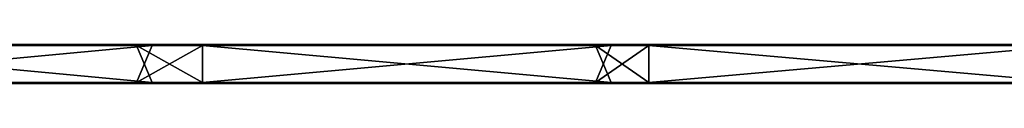
# Model space of a CAD drawing. Units: millimetres. Extents: x -1192 to 1192, y -10 to 10.
# Drawn here: x 892 to 1042, y -6 to 0 of the extents above; entities that cross this region are included whole.
import ezdxf

# ---------------------------------------------------------------- set-up
doc = ezdxf.new("R2010")
doc.units = ezdxf.units.MM
doc.header["$LTSCALE"] = 65.185185
for name, color, linetype in [('1', 7, 'CONTINUOUS'), ('10', 7, 'CONTINUOUS'), ('12', 7, 'CONTINUOUS'), ('14', 7, 'CONTINUOUS'), ('2', 7, 'CONTINUOUS'), ('4', 7, 'CONTINUOUS'), ('6', 7, 'CONTINUOUS'), ('8', 7, 'CONTINUOUS')]:
    doc.layers.add(name, color=color, linetype=linetype)

msp = doc.modelspace()

# ---------------------------------------------------------------- linework, layer by layer
at = {"layer": '1', "linetype": 'Continuous'}
for points in [[(919.77, 0, 302.8), (851.64, 0, 302.8), (919.77, 0, 372.8), (919.77, 0, 302.8)], [(851.64, 0, 302.8), (919.77, 0, 302.8), (851.64, 0, 232.73), (851.64, 0, 302.8)], [(919.77, 0, 372.8), (851.64, 0, 302.8), (909.73, 0, 372.8), (919.77, 0, 372.8)], [(909.73, 0, 372.8), (851.64, 0, 302.8), (851.64, 0, 372.8), (909.73, 0, 372.8)], [(919.77, 0, 302.8), (919.77, 0, 232.73), (851.64, 0, 232.73), (919.77, 0, 302.8)], [(912.09, 0, 0.2), (851.64, 0, 0.2), (919.77, 0, 22.52), (912.09, 0, 0.2)], [(919.77, 0, 22.52), (851.64, 0, 0.2), (851.64, 0, 22.52), (919.77, 0, 22.52)], [(919.77, 0, 22.52), (851.64, 0, 22.52), (919.77, 0, 92.59), (919.77, 0, 22.52)], [(919.77, 0, 92.59), (851.64, 0, 22.52), (851.64, 0, 92.59), (919.77, 0, 92.59)], [(919.77, 0, 92.59), (851.64, 0, 92.59), (919.77, 0, 162.66), (919.77, 0, 92.59)], [(919.77, 0, 162.66), (851.64, 0, 92.59), (851.64, 0, 162.66), (919.77, 0, 162.66)], [(919.77, 0, 162.66), (851.64, 0, 162.66), (919.77, 0, 232.73), (919.77, 0, 162.66)], [(919.77, 0, 232.73), (851.64, 0, 162.66), (851.64, 0, 232.73), (919.77, 0, 232.73)], [(919.77, 0, 0.2), (912.09, 0, 0.2), (919.77, 0, 22.52), (919.77, 0, 0.2)], [(987.91, 0, 302.8), (919.77, 0, 302.8), (987.91, 0, 372.8), (987.91, 0, 302.8)], [(919.77, 0, 302.8), (987.91, 0, 302.8), (919.77, 0, 232.73), (919.77, 0, 302.8)], [(987.91, 0, 372.8), (919.77, 0, 302.8), (979.8, 0, 372.8), (987.91, 0, 372.8)], [(979.8, 0, 372.8), (919.77, 0, 302.8), (919.77, 0, 372.8), (979.8, 0, 372.8)], [(987.91, 0, 302.8), (987.91, 0, 232.73), (919.77, 0, 232.73), (987.91, 0, 302.8)], [(982.16, 0, 0.2), (919.77, 0, 0.2), (987.91, 0, 22.52), (982.16, 0, 0.2)], [(987.91, 0, 22.52), (919.77, 0, 0.2), (919.77, 0, 22.52), (987.91, 0, 22.52)], [(987.91, 0, 22.52), (919.77, 0, 22.52), (987.91, 0, 92.59), (987.91, 0, 22.52)], [(987.91, 0, 92.59), (919.77, 0, 22.52), (919.77, 0, 92.59), (987.91, 0, 92.59)], [(987.91, 0, 92.59), (919.77, 0, 92.59), (987.91, 0, 162.66), (987.91, 0, 92.59)], [(987.91, 0, 162.66), (919.77, 0, 92.59), (919.77, 0, 162.66), (987.91, 0, 162.66)], [(987.91, 0, 162.66), (919.77, 0, 162.66), (987.91, 0, 232.73), (987.91, 0, 162.66)], [(987.91, 0, 232.73), (919.77, 0, 162.66), (919.77, 0, 232.73), (987.91, 0, 232.73)], [(987.91, 0, 0.2), (982.16, 0, 0.2), (987.91, 0, 22.52), (987.91, 0, 0.2)], [(1056.04, 0, 302.8), (987.91, 0, 302.8), (1056.04, 0, 372.8), (1056.04, 0, 302.8)], [(987.91, 0, 302.8), (1056.04, 0, 302.8), (987.91, 0, 232.73), (987.91, 0, 302.8)], [(1056.04, 0, 372.8), (987.91, 0, 302.8), (1049.87, 0, 372.8), (1056.04, 0, 372.8)], [(1049.87, 0, 372.8), (987.91, 0, 302.8), (987.91, 0, 372.8), (1049.87, 0, 372.8)], [(1056.04, 0, 302.8), (1056.04, 0, 232.73), (987.91, 0, 232.73), (1056.04, 0, 302.8)], [(1052.23, 0, 0.2), (987.91, 0, 0.2), (1056.04, 0, 22.52), (1052.23, 0, 0.2)], [(1056.04, 0, 22.52), (987.91, 0, 0.2), (987.91, 0, 22.52), (1056.04, 0, 22.52)], [(1056.04, 0, 22.52), (987.91, 0, 22.52), (1056.04, 0, 92.59), (1056.04, 0, 22.52)], [(1056.04, 0, 92.59), (987.91, 0, 22.52), (987.91, 0, 92.59), (1056.04, 0, 92.59)], [(1056.04, 0, 92.59), (987.91, 0, 92.59), (1056.04, 0, 162.66), (1056.04, 0, 92.59)], [(1056.04, 0, 162.66), (987.91, 0, 92.59), (987.91, 0, 162.66), (1056.04, 0, 162.66)], [(1056.04, 0, 162.66), (987.91, 0, 162.66), (1056.04, 0, 232.73), (1056.04, 0, 162.66)], [(1056.04, 0, 232.73), (987.91, 0, 162.66), (987.91, 0, 232.73), (1056.04, 0, 232.73)]]:
    msp.add_3dface(points, dxfattribs=at)
at = {"layer": '10', "linetype": 'Continuous'}
for points in [[(909.73, 0, 372.8), (851.64, 0, 372.8), (839.66, -0.03, 372.9), (909.73, 0, 372.8)], [(909.73, 0, 372.8), (839.66, -0.03, 372.9), (909.73, -0.03, 372.9), (909.73, 0, 372.8)], [(979.8, 0, 372.8), (919.77, 0, 372.8), (909.73, -0.03, 372.9), (979.8, 0, 372.8)], [(979.8, 0, 372.8), (909.73, -0.03, 372.9), (979.8, -0.03, 372.9), (979.8, 0, 372.8)], [(919.77, 0, 372.8), (909.73, 0, 372.8), (909.73, -0.03, 372.9), (919.77, 0, 372.8)], [(1049.87, 0, 372.8), (987.91, 0, 372.8), (979.8, -0.03, 372.9), (1049.87, 0, 372.8)], [(1049.87, 0, 372.8), (979.8, -0.03, 372.9), (1049.87, -0.03, 372.9), (1049.87, 0, 372.8)], [(987.91, 0, 372.8), (979.8, 0, 372.8), (979.8, -0.03, 372.9), (987.91, 0, 372.8)], [(839.66, -0.03, 372.9), (839.66, -0.1, 372.97), (909.73, -0.03, 372.9), (839.66, -0.03, 372.9)], [(909.73, -0.03, 372.9), (839.66, -0.1, 372.97), (909.73, -0.1, 372.97), (909.73, -0.03, 372.9)], [(839.66, -0.2, 373), (851.64, -0.2, 373), (909.73, -0.1, 372.97), (839.66, -0.2, 373)], [(839.66, -0.1, 372.97), (839.66, -0.2, 373), (909.73, -0.1, 372.97), (839.66, -0.1, 372.97)], [(851.64, -0.2, 373), (909.73, -0.2, 373), (909.73, -0.1, 372.97), (851.64, -0.2, 373)], [(909.73, -0.03, 372.9), (909.73, -0.1, 372.97), (979.8, -0.03, 372.9), (909.73, -0.03, 372.9)], [(979.8, -0.03, 372.9), (909.73, -0.1, 372.97), (979.8, -0.1, 372.97), (979.8, -0.03, 372.9)], [(909.73, -0.2, 373), (919.77, -0.2, 373), (979.8, -0.1, 372.97), (909.73, -0.2, 373)], [(909.73, -0.1, 372.97), (909.73, -0.2, 373), (979.8, -0.1, 372.97), (909.73, -0.1, 372.97)], [(919.77, -0.2, 373), (979.8, -0.2, 373), (979.8, -0.1, 372.97), (919.77, -0.2, 373)], [(979.8, -0.03, 372.9), (979.8, -0.1, 372.97), (1049.87, -0.03, 372.9), (979.8, -0.03, 372.9)], [(1049.87, -0.03, 372.9), (979.8, -0.1, 372.97), (1049.87, -0.1, 372.97), (1049.87, -0.03, 372.9)], [(979.8, -0.2, 373), (987.91, -0.2, 373), (1049.87, -0.1, 372.97), (979.8, -0.2, 373)], [(979.8, -0.1, 372.97), (979.8, -0.2, 373), (1049.87, -0.1, 372.97), (979.8, -0.1, 372.97)], [(987.91, -0.2, 373), (1049.87, -0.2, 373), (1049.87, -0.1, 372.97), (987.91, -0.2, 373)]]:
    msp.add_3dface(points, dxfattribs=at)
at = {"layer": '12', "linetype": 'Continuous'}
for points in [[(842.02, 0, 0.2), (851.64, 0, 0.2), (912.09, -0.03, 0.1), (842.02, 0, 0.2)], [(842.02, 0, 0.2), (912.09, -0.03, 0.1), (842.02, -0.03, 0.1), (842.02, 0, 0.2)], [(851.64, 0, 0.2), (912.09, 0, 0.2), (912.09, -0.03, 0.1), (851.64, 0, 0.2)], [(912.09, 0, 0.2), (919.77, 0, 0.2), (982.16, -0.03, 0.1), (912.09, 0, 0.2)], [(912.09, 0, 0.2), (982.16, -0.03, 0.1), (912.09, -0.03, 0.1), (912.09, 0, 0.2)], [(919.77, 0, 0.2), (982.16, 0, 0.2), (982.16, -0.03, 0.1), (919.77, 0, 0.2)], [(982.16, 0, 0.2), (987.91, 0, 0.2), (1052.23, -0.03, 0.1), (982.16, 0, 0.2)], [(982.16, 0, 0.2), (1052.23, -0.03, 0.1), (982.16, -0.03, 0.1), (982.16, 0, 0.2)], [(987.91, 0, 0.2), (1052.23, 0, 0.2), (1052.23, -0.03, 0.1), (987.91, 0, 0.2)], [(912.09, -0.03, 0.1), (912.09, -0.1, 0.03), (842.02, -0.03, 0.1), (912.09, -0.03, 0.1)], [(842.02, -0.03, 0.1), (912.09, -0.1, 0.03), (842.02, -0.1, 0.03), (842.02, -0.03, 0.1)], [(912.09, -0.2), (851.64, -0.2), (842.02, -0.1, 0.03), (912.09, -0.2)], [(912.09, -0.1, 0.03), (912.09, -0.2), (842.02, -0.1, 0.03), (912.09, -0.1, 0.03)], [(982.16, -0.03, 0.1), (982.16, -0.1, 0.03), (912.09, -0.03, 0.1), (982.16, -0.03, 0.1)], [(912.09, -0.03, 0.1), (982.16, -0.1, 0.03), (912.09, -0.1, 0.03), (912.09, -0.03, 0.1)], [(982.16, -0.2), (919.77, -0.2), (912.09, -0.1, 0.03), (982.16, -0.2)], [(982.16, -0.1, 0.03), (982.16, -0.2), (912.09, -0.1, 0.03), (982.16, -0.1, 0.03)], [(919.77, -0.2), (912.09, -0.2), (912.09, -0.1, 0.03), (919.77, -0.2)], [(1052.23, -0.03, 0.1), (1052.23, -0.1, 0.03), (982.16, -0.03, 0.1), (1052.23, -0.03, 0.1)], [(982.16, -0.03, 0.1), (1052.23, -0.1, 0.03), (982.16, -0.1, 0.03), (982.16, -0.03, 0.1)], [(1052.23, -0.2), (987.91, -0.2), (982.16, -0.1, 0.03), (1052.23, -0.2)], [(1052.23, -0.1, 0.03), (1052.23, -0.2), (982.16, -0.1, 0.03), (1052.23, -0.1, 0.03)], [(987.91, -0.2), (982.16, -0.2), (982.16, -0.1, 0.03), (987.91, -0.2)]]:
    msp.add_3dface(points, dxfattribs=at)
at = {"layer": '14', "linetype": 'Continuous'}
for points in [[(839.66, -5.8), (851.64, -5.8), (909.73, -5.9, 0.03), (839.66, -5.8)], [(839.66, -5.9, 0.03), (839.66, -5.8), (909.73, -5.9, 0.03), (839.66, -5.9, 0.03)], [(839.66, -5.97, 0.1), (839.66, -5.9, 0.03), (909.73, -5.97, 0.1), (839.66, -5.97, 0.1)], [(909.73, -5.97, 0.1), (839.66, -5.9, 0.03), (909.73, -5.9, 0.03), (909.73, -5.97, 0.1)], [(909.73, -6, 0.2), (851.64, -6, 0.2), (839.66, -5.97, 0.1), (909.73, -6, 0.2)], [(909.73, -6, 0.2), (839.66, -5.97, 0.1), (909.73, -5.97, 0.1), (909.73, -6, 0.2)], [(851.64, -5.8), (909.73, -5.8), (909.73, -5.9, 0.03), (851.64, -5.8)], [(909.73, -5.8), (919.77, -5.8), (979.8, -5.9, 0.03), (909.73, -5.8)], [(909.73, -5.9, 0.03), (909.73, -5.8), (979.8, -5.9, 0.03), (909.73, -5.9, 0.03)], [(909.73, -5.97, 0.1), (909.73, -5.9, 0.03), (979.8, -5.97, 0.1), (909.73, -5.97, 0.1)], [(979.8, -5.97, 0.1), (909.73, -5.9, 0.03), (979.8, -5.9, 0.03), (979.8, -5.97, 0.1)], [(979.8, -6, 0.2), (919.77, -6, 0.2), (909.73, -5.97, 0.1), (979.8, -6, 0.2)], [(979.8, -6, 0.2), (909.73, -5.97, 0.1), (979.8, -5.97, 0.1), (979.8, -6, 0.2)], [(919.77, -6, 0.2), (909.73, -6, 0.2), (909.73, -5.97, 0.1), (919.77, -6, 0.2)], [(919.77, -5.8), (979.8, -5.8), (979.8, -5.9, 0.03), (919.77, -5.8)], [(979.8, -5.8), (987.91, -5.8), (1049.87, -5.9, 0.03), (979.8, -5.8)], [(979.8, -5.9, 0.03), (979.8, -5.8), (1049.87, -5.9, 0.03), (979.8, -5.9, 0.03)], [(979.8, -5.97, 0.1), (979.8, -5.9, 0.03), (1049.87, -5.97, 0.1), (979.8, -5.97, 0.1)], [(1049.87, -5.97, 0.1), (979.8, -5.9, 0.03), (1049.87, -5.9, 0.03), (1049.87, -5.97, 0.1)], [(1049.87, -6, 0.2), (987.91, -6, 0.2), (979.8, -5.97, 0.1), (1049.87, -6, 0.2)], [(1049.87, -6, 0.2), (979.8, -5.97, 0.1), (1049.87, -5.97, 0.1), (1049.87, -6, 0.2)], [(987.91, -6, 0.2), (979.8, -6, 0.2), (979.8, -5.97, 0.1), (987.91, -6, 0.2)], [(987.91, -5.8), (1049.87, -5.8), (1049.87, -5.9, 0.03), (987.91, -5.8)]]:
    msp.add_3dface(points, dxfattribs=at)
at = {"layer": '2', "linetype": 'Continuous'}
for points in [[(912.09, -6, 372.8), (851.64, -6, 372.8), (919.77, -6, 302.8), (912.09, -6, 372.8)], [(919.77, -6, 302.8), (851.64, -6, 372.8), (851.64, -6, 302.8), (919.77, -6, 302.8)], [(919.77, -6, 302.8), (851.64, -6, 302.8), (919.77, -6, 232.73), (919.77, -6, 302.8)], [(919.77, -6, 232.73), (851.64, -6, 302.8), (851.64, -6, 232.73), (919.77, -6, 232.73)], [(919.77, -6, 232.73), (851.64, -6, 232.73), (919.77, -6, 162.66), (919.77, -6, 232.73)], [(919.77, -6, 162.66), (851.64, -6, 232.73), (851.64, -6, 162.66), (919.77, -6, 162.66)], [(919.77, -6, 162.66), (851.64, -6, 162.66), (919.77, -6, 92.59), (919.77, -6, 162.66)], [(919.77, -6, 92.59), (851.64, -6, 162.66), (851.64, -6, 92.59), (919.77, -6, 92.59)], [(919.77, -6, 92.59), (851.64, -6, 92.59), (919.77, -6, 22.52), (919.77, -6, 92.59)], [(919.77, -6, 22.52), (851.64, -6, 92.59), (851.64, -6, 22.52), (919.77, -6, 22.52)], [(919.77, -6, 22.52), (851.64, -6, 22.52), (919.77, -6, 0.2), (919.77, -6, 22.52)], [(919.77, -6, 0.2), (851.64, -6, 22.52), (909.73, -6, 0.2), (919.77, -6, 0.2)], [(909.73, -6, 0.2), (851.64, -6, 22.52), (851.64, -6, 0.2), (909.73, -6, 0.2)], [(919.77, -6, 372.8), (912.09, -6, 372.8), (919.77, -6, 302.8), (919.77, -6, 372.8)], [(982.16, -6, 372.8), (919.77, -6, 372.8), (987.91, -6, 302.8), (982.16, -6, 372.8)], [(987.91, -6, 302.8), (919.77, -6, 372.8), (919.77, -6, 302.8), (987.91, -6, 302.8)], [(987.91, -6, 302.8), (919.77, -6, 302.8), (987.91, -6, 232.73), (987.91, -6, 302.8)], [(987.91, -6, 232.73), (919.77, -6, 302.8), (919.77, -6, 232.73), (987.91, -6, 232.73)], [(987.91, -6, 232.73), (919.77, -6, 232.73), (987.91, -6, 162.66), (987.91, -6, 232.73)], [(987.91, -6, 162.66), (919.77, -6, 232.73), (919.77, -6, 162.66), (987.91, -6, 162.66)], [(987.91, -6, 162.66), (919.77, -6, 162.66), (987.91, -6, 92.59), (987.91, -6, 162.66)], [(987.91, -6, 92.59), (919.77, -6, 162.66), (919.77, -6, 92.59), (987.91, -6, 92.59)], [(987.91, -6, 92.59), (919.77, -6, 92.59), (987.91, -6, 22.52), (987.91, -6, 92.59)], [(987.91, -6, 22.52), (919.77, -6, 92.59), (919.77, -6, 22.52), (987.91, -6, 22.52)], [(987.91, -6, 22.52), (919.77, -6, 22.52), (987.91, -6, 0.2), (987.91, -6, 22.52)], [(987.91, -6, 0.2), (919.77, -6, 22.52), (979.8, -6, 0.2), (987.91, -6, 0.2)], [(979.8, -6, 0.2), (919.77, -6, 22.52), (919.77, -6, 0.2), (979.8, -6, 0.2)], [(987.91, -6, 372.8), (982.16, -6, 372.8), (987.91, -6, 302.8), (987.91, -6, 372.8)], [(1052.23, -6, 372.8), (987.91, -6, 372.8), (1056.04, -6, 302.8), (1052.23, -6, 372.8)], [(1056.04, -6, 302.8), (987.91, -6, 372.8), (987.91, -6, 302.8), (1056.04, -6, 302.8)], [(1056.04, -6, 302.8), (987.91, -6, 302.8), (1056.04, -6, 232.73), (1056.04, -6, 302.8)], [(1056.04, -6, 232.73), (987.91, -6, 302.8), (987.91, -6, 232.73), (1056.04, -6, 232.73)], [(1056.04, -6, 232.73), (987.91, -6, 232.73), (1056.04, -6, 162.66), (1056.04, -6, 232.73)], [(1056.04, -6, 162.66), (987.91, -6, 232.73), (987.91, -6, 162.66), (1056.04, -6, 162.66)], [(1056.04, -6, 162.66), (987.91, -6, 162.66), (1056.04, -6, 92.59), (1056.04, -6, 162.66)], [(1056.04, -6, 92.59), (987.91, -6, 162.66), (987.91, -6, 92.59), (1056.04, -6, 92.59)], [(1056.04, -6, 92.59), (987.91, -6, 92.59), (1056.04, -6, 22.52), (1056.04, -6, 92.59)], [(1056.04, -6, 22.52), (987.91, -6, 92.59), (987.91, -6, 22.52), (1056.04, -6, 22.52)], [(1056.04, -6, 22.52), (987.91, -6, 22.52), (1056.04, -6, 0.2), (1056.04, -6, 22.52)], [(1056.04, -6, 0.2), (987.91, -6, 22.52), (1049.87, -6, 0.2), (1056.04, -6, 0.2)], [(1049.87, -6, 0.2), (987.91, -6, 22.52), (987.91, -6, 0.2), (1049.87, -6, 0.2)]]:
    msp.add_3dface(points, dxfattribs=at)
at = {"layer": '4', "linetype": 'Continuous'}
for points in [[(909.73, -0.2, 373), (851.64, -0.2, 373), (912.09, -5.8, 373), (909.73, -0.2, 373)], [(912.09, -5.8, 373), (851.64, -0.2, 373), (851.64, -5.8, 373), (912.09, -5.8, 373)], [(919.77, -0.2, 373), (909.73, -0.2, 373), (919.77, -5.8, 373), (919.77, -0.2, 373)], [(919.77, -5.8, 373), (909.73, -0.2, 373), (912.09, -5.8, 373), (919.77, -5.8, 373)], [(979.8, -0.2, 373), (919.77, -0.2, 373), (982.16, -5.8, 373), (979.8, -0.2, 373)], [(982.16, -5.8, 373), (919.77, -0.2, 373), (919.77, -5.8, 373), (982.16, -5.8, 373)], [(987.91, -0.2, 373), (979.8, -0.2, 373), (987.91, -5.8, 373), (987.91, -0.2, 373)], [(987.91, -5.8, 373), (979.8, -0.2, 373), (982.16, -5.8, 373), (987.91, -5.8, 373)], [(1049.87, -0.2, 373), (987.91, -0.2, 373), (1052.23, -5.8, 373), (1049.87, -0.2, 373)], [(1052.23, -5.8, 373), (987.91, -0.2, 373), (987.91, -5.8, 373), (1052.23, -5.8, 373)]]:
    msp.add_3dface(points, dxfattribs=at)
at = {"layer": '6', "linetype": 'Continuous'}
for points in [[(851.64, -0.2), (912.09, -0.2), (851.64, -5.8), (851.64, -0.2)], [(851.64, -5.8), (912.09, -0.2), (909.73, -5.8), (851.64, -5.8)], [(912.09, -0.2), (919.77, -0.2), (909.73, -5.8), (912.09, -0.2)], [(909.73, -5.8), (919.77, -0.2), (919.77, -5.8), (909.73, -5.8)], [(919.77, -0.2), (982.16, -0.2), (919.77, -5.8), (919.77, -0.2)], [(919.77, -5.8), (982.16, -0.2), (979.8, -5.8), (919.77, -5.8)], [(982.16, -0.2), (987.91, -0.2), (979.8, -5.8), (982.16, -0.2)], [(979.8, -5.8), (987.91, -0.2), (987.91, -5.8), (979.8, -5.8)], [(987.91, -0.2), (1052.23, -0.2), (987.91, -5.8), (987.91, -0.2)], [(987.91, -5.8), (1052.23, -0.2), (1049.87, -5.8), (987.91, -5.8)]]:
    msp.add_3dface(points, dxfattribs=at)
at = {"layer": '8', "linetype": 'Continuous'}
for points in [[(912.09, -5.8, 373), (851.64, -5.8, 373), (842.02, -5.9, 372.97), (912.09, -5.8, 373)], [(912.09, -5.9, 372.97), (912.09, -5.8, 373), (842.02, -5.9, 372.97), (912.09, -5.9, 372.97)], [(912.09, -5.97, 372.9), (912.09, -5.9, 372.97), (842.02, -5.97, 372.9), (912.09, -5.97, 372.9)], [(842.02, -5.97, 372.9), (912.09, -5.9, 372.97), (842.02, -5.9, 372.97), (842.02, -5.97, 372.9)], [(842.02, -6, 372.8), (851.64, -6, 372.8), (912.09, -5.97, 372.9), (842.02, -6, 372.8)], [(842.02, -6, 372.8), (912.09, -5.97, 372.9), (842.02, -5.97, 372.9), (842.02, -6, 372.8)], [(851.64, -6, 372.8), (912.09, -6, 372.8), (912.09, -5.97, 372.9), (851.64, -6, 372.8)], [(982.16, -5.8, 373), (919.77, -5.8, 373), (912.09, -5.9, 372.97), (982.16, -5.8, 373)], [(982.16, -5.9, 372.97), (982.16, -5.8, 373), (912.09, -5.9, 372.97), (982.16, -5.9, 372.97)], [(919.77, -5.8, 373), (912.09, -5.8, 373), (912.09, -5.9, 372.97), (919.77, -5.8, 373)], [(982.16, -5.97, 372.9), (982.16, -5.9, 372.97), (912.09, -5.97, 372.9), (982.16, -5.97, 372.9)], [(912.09, -5.97, 372.9), (982.16, -5.9, 372.97), (912.09, -5.9, 372.97), (912.09, -5.97, 372.9)], [(912.09, -6, 372.8), (919.77, -6, 372.8), (982.16, -5.97, 372.9), (912.09, -6, 372.8)], [(912.09, -6, 372.8), (982.16, -5.97, 372.9), (912.09, -5.97, 372.9), (912.09, -6, 372.8)], [(919.77, -6, 372.8), (982.16, -6, 372.8), (982.16, -5.97, 372.9), (919.77, -6, 372.8)], [(1052.23, -5.8, 373), (987.91, -5.8, 373), (982.16, -5.9, 372.97), (1052.23, -5.8, 373)], [(1052.23, -5.9, 372.97), (1052.23, -5.8, 373), (982.16, -5.9, 372.97), (1052.23, -5.9, 372.97)], [(987.91, -5.8, 373), (982.16, -5.8, 373), (982.16, -5.9, 372.97), (987.91, -5.8, 373)], [(1052.23, -5.97, 372.9), (1052.23, -5.9, 372.97), (982.16, -5.97, 372.9), (1052.23, -5.97, 372.9)], [(982.16, -5.97, 372.9), (1052.23, -5.9, 372.97), (982.16, -5.9, 372.97), (982.16, -5.97, 372.9)], [(982.16, -6, 372.8), (987.91, -6, 372.8), (1052.23, -5.97, 372.9), (982.16, -6, 372.8)], [(982.16, -6, 372.8), (1052.23, -5.97, 372.9), (982.16, -5.97, 372.9), (982.16, -6, 372.8)], [(987.91, -6, 372.8), (1052.23, -6, 372.8), (1052.23, -5.97, 372.9), (987.91, -6, 372.8)]]:
    msp.add_3dface(points, dxfattribs=at)

doc.saveas('drawing.dxf')
